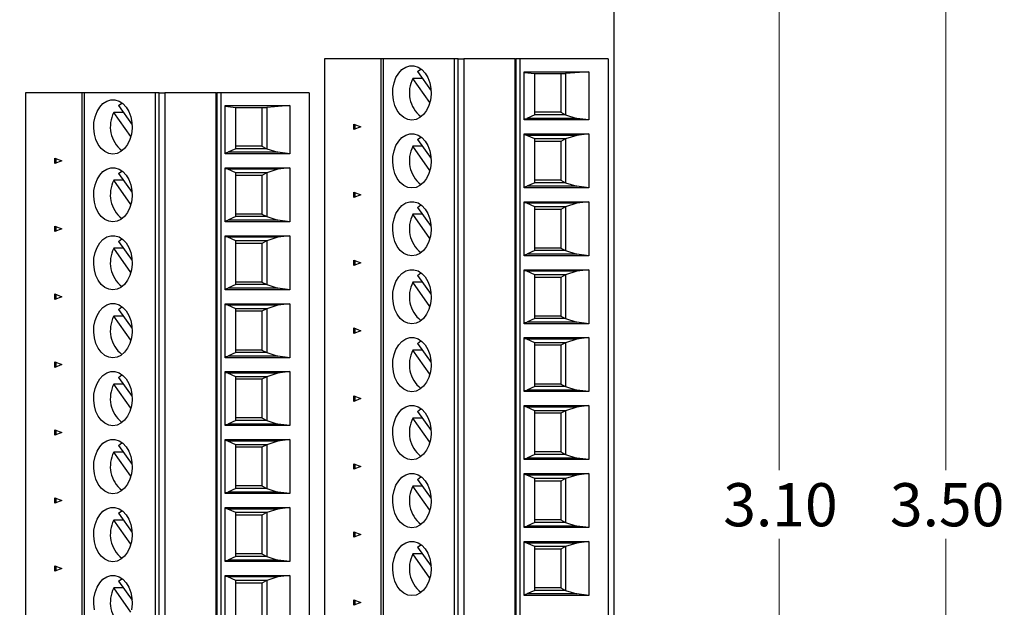
# Model space of a CAD drawing. Units: inches. Extents: x 0.1 to 16.9, y 0.1 to 10.9.
# Drawn here: x 10.6 to 13.4, y 6.9 to 8.6 of the extents above; entities that cross this region are included whole.
import ezdxf

# ---------------------------------------------------------------- set-up
doc = ezdxf.new("R2010")
doc.units = ezdxf.units.IN
doc.header["$MEASUREMENT"] = 0
doc.styles.add('SLDTEXTSTYLE0', font='TXT', dxfattribs={"width": 0.75})
doc.dimstyles.new('SLDDIMSTYLE0', dxfattribs={"dimtxt": 0.125, "dimasz": 0.13, "dimexe": 0, "dimexo": 0.0625, "dimgap": 0.03125, "dimtad": 0, "dimtih": 1, "dimtoh": 1, "dimrnd": 1e-09, "dimzin": 4, "dimdsep": 46, "dimtxsty": 'SLDTEXTSTYLE0', "dimsah": 1, "dimcen": 0.09, "dimadec": 0, "dimazin": 1, "dimtfac": 1, "dimtmove": 0, "dimatfit": 0, "dimfxl": 0, "dimfrac": 2, "dimtolj": 1, "dimtzin": 12, "dimarcsym": 0})
doc.dimstyles.new('SLDDIMSTYLE1', dxfattribs={"dimtxt": 0.125, "dimasz": 0.13, "dimexe": 0, "dimexo": 0.0625, "dimgap": 0.03125, "dimtad": 0, "dimtih": 1, "dimtoh": 1, "dimrnd": 1e-09, "dimzin": 4, "dimdsep": 46, "dimtxsty": 'SLDTEXTSTYLE0', "dimsah": 1, "dimcen": 0.09, "dimadec": 0, "dimazin": 1, "dimtfac": 1, "dimtofl": 0, "dimtmove": 0, "dimatfit": 3, "dimfxl": 0, "dimfrac": 2, "dimtolj": 1, "dimtzin": 12, "dimarcsym": 0})
doc.dimstyles.new('SLDDIMSTYLE4', dxfattribs={"dimtxt": 0.125, "dimasz": 0.13, "dimexe": 0, "dimexo": 0.0625, "dimgap": 0.03125, "dimtad": 0, "dimtih": 1, "dimtoh": 1, "dimrnd": 1e-09, "dimzin": 12, "dimdsep": 46, "dimtxsty": 'SLDTEXTSTYLE0', "dimsah": 1, "dimcen": 0.09, "dimadec": 0, "dimazin": 3, "dimtfac": 1, "dimtofl": 0, "dimtmove": 0, "dimatfit": 3, "dimfxl": 0, "dimfrac": 2, "dimtolj": 1, "dimtzin": 12, "dimarcsym": 0})

# ---------------------------------------------------------------- blocks, each defined once
blk = doc.blocks.new('_D')
at = {"color": 8, "linetype": 'Continuous', "lineweight": 18}
for p, q in [((12.7924, 8.9554), (12.7924, 9.2054)), ((12.3651, 8.9554), (12.9174, 8.9554)), ((11.6901, 8.7554), (12.9174, 8.7554)), ((12.7924, 8.7554), (12.7924, 8.5054))]:
    blk.add_line(p, q, dxfattribs=at)
for points in [[(12.7924, 8.9554), (12.8124, 9.0854), (12.7724, 9.0854)], [(12.7924, 8.7554), (12.7724, 8.6254), (12.8124, 8.6254)]]:
    blk.add_solid(points, dxfattribs=at)
at = {"color": 8, "linetype": 'Continuous', "lineweight": 18, "insert": (12.677, 8.9169), "char_height": 0.125, "attachment_point": 1, "style": 'SLDTEXTSTYLE0'}
blk.add_mtext('.20', dxfattribs=at)
blk = doc.blocks.new('_D_1')
at = {"color": 8, "linetype": 'Continuous', "lineweight": 18}
for p, q in [((11.6901, 8.7554), (12.9174, 8.7554)), ((12.7924, 8.7554), (12.7924, 7.293)), ((12.7924, 5.6554), (12.7924, 7.0945)), ((11.6901, 5.6554), (12.9174, 5.6554))]:
    blk.add_line(p, q, dxfattribs=at)
for points in [[(12.7924, 8.7554), (12.7724, 8.6254), (12.8124, 8.6254)], [(12.7924, 5.6554), (12.8124, 5.7854), (12.7724, 5.7854)]]:
    blk.add_solid(points, dxfattribs=at)
at = {"color": 8, "linetype": 'Continuous', "lineweight": 18, "insert": (12.6308, 7.2557), "char_height": 0.125, "attachment_point": 1, "style": 'SLDTEXTSTYLE0'}
blk.add_mtext('3.10', dxfattribs=at)
blk = doc.blocks.new('_D_3')
at = {"color": 8, "linetype": 'Continuous', "lineweight": 18}
for p, q in [((12.3651, 8.9554), (13.4002, 8.9554)), ((13.2752, 8.9554), (13.2752, 7.293)), ((13.2752, 5.4554), (13.2752, 7.0945)), ((12.3651, 5.4554), (13.4002, 5.4554))]:
    blk.add_line(p, q, dxfattribs=at)
for points in [[(13.2752, 8.9554), (13.2552, 8.8254), (13.2952, 8.8254)], [(13.2752, 5.4554), (13.2952, 5.5854), (13.2552, 5.5854)]]:
    blk.add_solid(points, dxfattribs=at)
at = {"color": 8, "linetype": 'Continuous', "lineweight": 18, "insert": (13.1136, 7.2557), "char_height": 0.125, "attachment_point": 1, "style": 'SLDTEXTSTYLE0'}
blk.add_mtext('3.50', dxfattribs=at)
blk = doc.blocks.new('_D_7')
at = {"color": 8, "linetype": 'Continuous', "lineweight": 18}
for p, q in [((9.0521, 8.5865), (9.0521, 10.2577)), ((12.3151, 9.0054), (12.3151, 10.2577)), ((9.0521, 10.1327), (9.9523, 10.1327)), ((12.3151, 10.1327), (11.3903, 10.1327))]:
    blk.add_line(p, q, dxfattribs=at)
for points in [[(9.0521, 10.1327), (9.1821, 10.1127), (9.1821, 10.1527)], [(12.3151, 10.1327), (12.1851, 10.1527), (12.1851, 10.1127)]]:
    blk.add_solid(points, dxfattribs=at)
at = {"color": 8, "linetype": 'Continuous', "lineweight": 18, "char_height": 0.125, "attachment_point": 1, "style": 'SLDTEXTSTYLE0'}
for s, insert in [('3.26', (9.9523, 10.1946)), ('CONNECTOR', (10.3224, 10.1946))]:
    blk.add_mtext(s, dxfattribs=dict(at, insert=insert))
blk = doc.blocks.new('_D_8')
at = {"color": 8, "linetype": 'Continuous', "lineweight": 18}
for p, q in [((8.8277, 8.2814), (8.8277, 10.4729)), ((12.3151, 9.0054), (12.3151, 10.4729)), ((8.8277, 10.3479), (10.3524, 10.3479)), ((12.3151, 10.3479), (10.9901, 10.3479))]:
    blk.add_line(p, q, dxfattribs=at)
for points in [[(8.8277, 10.3479), (8.9577, 10.3279), (8.9577, 10.3679)], [(12.3151, 10.3479), (12.1851, 10.3679), (12.1851, 10.3279)]]:
    blk.add_solid(points, dxfattribs=at)
at = {"color": 8, "linetype": 'Continuous', "lineweight": 18, "char_height": 0.125, "attachment_point": 1, "style": 'SLDTEXTSTYLE0'}
for s, insert in [('3.49', (10.3524, 10.4099)), ('TYP', (10.7226, 10.4099))]:
    blk.add_mtext(s, dxfattribs=dict(at, insert=insert))

msp = doc.modelspace()

# ---------------------------------------------------------------- linework, layer by layer
at = {"color": 7, "linetype": 'Continuous', "lineweight": 25}
for p, q in [((12.3151, 5.4554), (12.3151, 8.9554)), ((11.4756, 8.4849), (11.4756, 5.9258)), ((11.6384, 8.4849), (11.4756, 8.4849)), ((11.6384, 8.4849), (11.6384, 5.9258)), ((11.6453, 8.4849), (11.6384, 8.4849)), ((11.6453, 8.4849), (11.6453, 5.9258)), ((11.852, 8.4849), (11.6453, 8.4849)), ((11.852, 5.9258), (11.852, 8.4849)), ((11.8629, 8.4849), (11.852, 8.4849)), ((11.8629, 5.9258), (11.8629, 8.4849)), ((11.8629, 8.4849), (11.8791, 8.4849)), ((11.8791, 8.4849), (11.8791, 5.9258)), ((12.0275, 8.4849), (11.8791, 8.4849)), ((12.0275, 5.9258), (12.0275, 8.4849)), ((12.0275, 8.4849), (12.0303, 8.4849)), ((12.0303, 8.4849), (12.0303, 5.9258)), ((12.0414, 8.4849), (12.0303, 8.4849)), ((12.0414, 8.4849), (12.0414, 5.9258)), ((12.2975, 8.4849), (12.0414, 8.4849)), ((12.2975, 8.4849), (12.2975, 5.9258)), ((11.7452, 8.4479), (11.7549, 8.4553)), ((11.7452, 8.4479), (11.7843, 8.3927)), ((12.0539, 8.4478), (12.2414, 8.4478)), ((12.0539, 8.3082), (12.0539, 8.4478)), ((12.0539, 8.4459), (12.0851, 8.4426)), ((12.2414, 8.4478), (12.1742, 8.4426)), ((12.2414, 8.4478), (12.2414, 8.3082)), ((11.759, 8.4285), (11.7315, 8.4285)), ((11.7809, 8.3586), (11.7315, 8.4285)), ((12.0851, 8.4426), (12.1742, 8.4426)), ((12.0851, 8.323), (12.0851, 8.4426)), ((12.16, 8.4426), (12.16, 8.3304)), ((12.1742, 8.4426), (12.1742, 8.323)), ((10.6095, 8.3865), (10.6095, 6.0242)), ((10.7722, 8.3865), (10.6095, 8.3865)), ((10.7722, 8.3865), (10.7722, 6.0242)), ((10.7791, 8.3865), (10.7722, 8.3865)), ((10.7791, 8.3865), (10.7791, 6.0242)), ((10.9859, 8.3865), (10.7791, 8.3865)), ((10.9859, 6.0242), (10.9859, 8.3865)), ((10.9967, 8.3865), (10.9859, 8.3865)), ((10.9967, 6.0242), (10.9967, 8.3865)), ((10.9967, 8.3865), (11.013, 8.3865)), ((11.013, 8.3865), (11.013, 6.0242)), ((11.1614, 8.3865), (11.013, 8.3865)), ((11.1614, 6.0242), (11.1614, 8.3865)), ((11.1614, 8.3865), (11.1641, 8.3865)), ((11.1641, 8.3865), (11.1641, 6.0242)), ((11.1753, 8.3865), (11.1641, 8.3865)), ((11.1753, 8.3865), (11.1753, 6.0242)), ((11.4314, 8.3865), (11.1753, 8.3865)), ((11.4314, 8.3865), (11.4314, 6.0242)), ((10.8929, 8.33), (10.8653, 8.33)), ((10.9147, 8.2602), (10.8653, 8.33)), ((10.8791, 8.3495), (10.8887, 8.3569)), ((10.8791, 8.3495), (10.9181, 8.2943)), ((11.1878, 8.3494), (11.3753, 8.3494)), ((11.1878, 8.2098), (11.1878, 8.3494)), ((11.1878, 8.3475), (11.219, 8.3441)), ((11.219, 8.3441), (11.3081, 8.3441)), ((11.219, 8.2246), (11.219, 8.3441)), ((11.2939, 8.3441), (11.2939, 8.2319)), ((11.3753, 8.3494), (11.3081, 8.3441)), ((11.3081, 8.3441), (11.3081, 8.2246)), ((11.3753, 8.3494), (11.3753, 8.2098)), ((12.16, 8.3304), (12.0851, 8.3304)), ((12.16, 8.3304), (12.1742, 8.323)), ((12.0539, 8.3113), (12.0619, 8.3126)), ((12.2414, 8.3082), (12.0539, 8.3082)), ((12.0851, 8.323), (12.0619, 8.3126)), ((12.2063, 8.3126), (12.0619, 8.3126)), ((12.1742, 8.323), (12.0851, 8.323)), ((12.1742, 8.323), (12.2063, 8.3126)), ((12.2414, 8.3082), (12.2063, 8.3126)), ((11.5604, 8.2801), (11.5604, 8.2959)), ((11.5604, 8.2959), (11.5812, 8.288)), ((11.5812, 8.288), (11.5604, 8.2801)), ((11.5631, 8.2949), (11.5631, 8.2812)), ((11.7452, 8.2511), (11.7549, 8.2585)), ((11.7452, 8.2511), (11.7843, 8.1959)), ((12.0539, 8.2678), (12.2414, 8.2678)), ((12.0539, 8.1114), (12.0539, 8.2678)), ((12.0619, 8.2634), (12.0539, 8.2648)), ((12.2063, 8.2634), (12.0619, 8.2634)), ((12.0851, 8.253), (12.0619, 8.2634)), ((12.0851, 8.1262), (12.0851, 8.253)), ((12.1742, 8.253), (12.0851, 8.253)), ((12.16, 8.2457), (12.0851, 8.2457)), ((12.1742, 8.253), (12.16, 8.2457)), ((12.16, 8.2457), (12.16, 8.1335)), ((12.2063, 8.2634), (12.1742, 8.253)), ((12.1742, 8.253), (12.1742, 8.1262)), ((12.2414, 8.2678), (12.2063, 8.2634)), ((12.2414, 8.2678), (12.2414, 8.1114)), ((11.219, 8.2246), (11.1957, 8.2142)), ((11.2939, 8.2319), (11.219, 8.2319)), ((11.3081, 8.2246), (11.219, 8.2246)), ((11.2939, 8.2319), (11.3081, 8.2246)), ((11.3081, 8.2246), (11.3401, 8.2142)), ((11.759, 8.2316), (11.7315, 8.2316)), ((11.7809, 8.1617), (11.7315, 8.2316)), ((10.6942, 8.1817), (10.6942, 8.1975)), ((10.6942, 8.1975), (10.7151, 8.1896)), ((10.7151, 8.1896), (10.6942, 8.1817)), ((10.697, 8.1965), (10.697, 8.1827)), ((11.1878, 8.2128), (11.1957, 8.2142)), ((11.3753, 8.2098), (11.1878, 8.2098)), ((11.3401, 8.2142), (11.1957, 8.2142)), ((11.3753, 8.2098), (11.3401, 8.2142)), ((10.8791, 8.1527), (10.8887, 8.16)), ((11.1878, 8.1694), (11.3753, 8.1694)), ((11.1878, 8.0129), (11.1878, 8.1694)), ((11.1957, 8.165), (11.1878, 8.1664)), ((11.3401, 8.165), (11.1957, 8.165)), ((11.219, 8.1546), (11.1957, 8.165)), ((11.3401, 8.165), (11.3081, 8.1546)), ((11.3753, 8.1694), (11.3401, 8.165)), ((11.3753, 8.1694), (11.3753, 8.0129)), ((10.8929, 8.1332), (10.8653, 8.1332)), ((10.9147, 8.0633), (10.8653, 8.1332)), ((10.8791, 8.1527), (10.9181, 8.0974)), ((11.219, 8.0278), (11.219, 8.1546)), ((11.3081, 8.1546), (11.219, 8.1546)), ((11.2939, 8.1473), (11.219, 8.1473)), ((11.3081, 8.1546), (11.2939, 8.1473)), ((11.2939, 8.1473), (11.2939, 8.0351)), ((11.3081, 8.1546), (11.3081, 8.0278)), ((12.16, 8.1335), (12.0851, 8.1335)), ((12.16, 8.1335), (12.1742, 8.1262)), ((12.0539, 8.1144), (12.0619, 8.1158)), ((12.2414, 8.1114), (12.0539, 8.1114)), ((12.0851, 8.1262), (12.0619, 8.1158)), ((12.2063, 8.1158), (12.0619, 8.1158)), ((12.1742, 8.1262), (12.0851, 8.1262)), ((12.1742, 8.1262), (12.2063, 8.1158)), ((12.2414, 8.1114), (12.2063, 8.1158)), ((11.5604, 8.0833), (11.5604, 8.0991)), ((11.5604, 8.0991), (11.5812, 8.0912)), ((11.5812, 8.0912), (11.5604, 8.0833)), ((11.5631, 8.098), (11.5631, 8.0843)), ((11.7452, 8.0542), (11.7549, 8.0616)), ((11.7452, 8.0542), (11.7843, 7.999)), ((12.0539, 8.071), (12.2414, 8.071)), ((12.0539, 7.9145), (12.0539, 8.071)), ((12.0619, 8.0666), (12.0539, 8.0679)), ((12.2063, 8.0666), (12.0619, 8.0666)), ((12.0851, 8.0562), (12.0619, 8.0666)), ((12.0851, 7.9293), (12.0851, 8.0562)), ((12.1742, 8.0562), (12.0851, 8.0562)), ((12.16, 8.0489), (12.0851, 8.0489)), ((12.1742, 8.0562), (12.16, 8.0489)), ((12.16, 8.0489), (12.16, 7.9367)), ((12.2063, 8.0666), (12.1742, 8.0562)), ((12.1742, 8.0562), (12.1742, 7.9293)), ((12.2414, 8.071), (12.2063, 8.0666)), ((12.2414, 8.071), (12.2414, 7.9145)), ((11.1878, 8.016), (11.1957, 8.0174)), ((11.219, 8.0278), (11.1957, 8.0174)), ((11.3401, 8.0174), (11.1957, 8.0174)), ((11.2939, 8.0351), (11.219, 8.0351)), ((11.3081, 8.0278), (11.219, 8.0278)), ((11.2939, 8.0351), (11.3081, 8.0278)), ((11.3081, 8.0278), (11.3401, 8.0174)), ((11.3753, 8.0129), (11.3401, 8.0174)), ((11.759, 8.0348), (11.7315, 8.0348)), ((11.7809, 7.9649), (11.7315, 8.0348)), ((10.6942, 7.9848), (10.6942, 8.0007)), ((10.6942, 8.0007), (10.7151, 7.9928)), ((10.7151, 7.9928), (10.6942, 7.9848)), ((10.697, 7.9996), (10.697, 7.9859)), ((11.3753, 8.0129), (11.1878, 8.0129)), ((10.8791, 7.9558), (10.8887, 7.9632)), ((11.1878, 7.9726), (11.3753, 7.9726)), ((11.1878, 7.8161), (11.1878, 7.9726)), ((11.1957, 7.9681), (11.1878, 7.9695)), ((11.3401, 7.9681), (11.1957, 7.9681)), ((11.219, 7.9577), (11.1957, 7.9681)), ((11.3401, 7.9681), (11.3081, 7.9577)), ((11.3753, 7.9726), (11.3401, 7.9681)), ((11.3753, 7.9726), (11.3753, 7.8161)), ((10.8929, 7.9363), (10.8653, 7.9363)), ((10.9147, 7.8665), (10.8653, 7.9363)), ((10.8791, 7.9558), (10.9181, 7.9006)), ((11.219, 7.8309), (11.219, 7.9577)), ((11.3081, 7.9577), (11.219, 7.9577)), ((11.2939, 7.9504), (11.219, 7.9504)), ((11.3081, 7.9577), (11.2939, 7.9504)), ((11.2939, 7.9504), (11.2939, 7.8382)), ((11.3081, 7.9577), (11.3081, 7.8309)), ((12.16, 7.9367), (12.0851, 7.9367)), ((12.16, 7.9367), (12.1742, 7.9293)), ((11.5604, 7.8864), (11.5604, 7.9022)), ((11.5604, 7.9022), (11.5812, 7.8943)), ((11.5631, 7.9012), (11.5631, 7.8875)), ((12.0539, 7.9176), (12.0619, 7.9189)), ((12.2414, 7.9145), (12.0539, 7.9145)), ((12.0851, 7.9293), (12.0619, 7.9189)), ((12.2063, 7.9189), (12.0619, 7.9189)), ((12.1742, 7.9293), (12.0851, 7.9293)), ((12.1742, 7.9293), (12.2063, 7.9189)), ((12.2414, 7.9145), (12.2063, 7.9189)), ((11.5812, 7.8943), (11.5604, 7.8864)), ((12.0539, 7.8741), (12.2414, 7.8741)), ((12.0539, 7.7177), (12.0539, 7.8741)), ((12.2414, 7.8741), (12.2063, 7.8697)), ((12.2414, 7.8741), (12.2414, 7.7177)), ((11.7452, 7.8574), (11.7549, 7.8648)), ((11.7452, 7.8574), (11.7843, 7.8022)), ((12.0619, 7.8697), (12.0539, 7.8711)), ((12.2063, 7.8697), (12.0619, 7.8697)), ((12.0851, 7.8593), (12.0619, 7.8697)), ((12.0851, 7.7325), (12.0851, 7.8593)), ((12.1742, 7.8593), (12.0851, 7.8593)), ((12.16, 7.852), (12.0851, 7.852)), ((12.1742, 7.8593), (12.16, 7.852)), ((12.16, 7.852), (12.16, 7.7398)), ((12.2063, 7.8697), (12.1742, 7.8593)), ((12.1742, 7.8593), (12.1742, 7.7325)), ((11.1878, 7.8191), (11.1957, 7.8205)), ((11.3753, 7.8161), (11.1878, 7.8161)), ((11.219, 7.8309), (11.1957, 7.8205)), ((11.3401, 7.8205), (11.1957, 7.8205)), ((11.2939, 7.8382), (11.219, 7.8382)), ((11.3081, 7.8309), (11.219, 7.8309)), ((11.2939, 7.8382), (11.3081, 7.8309)), ((11.3081, 7.8309), (11.3401, 7.8205)), ((11.3753, 7.8161), (11.3401, 7.8205)), ((11.759, 7.8379), (11.7315, 7.8379)), ((11.7809, 7.768), (11.7315, 7.8379)), ((10.6942, 7.788), (10.6942, 7.8038)), ((10.6942, 7.8038), (10.7151, 7.7959)), ((10.7151, 7.7959), (10.6942, 7.788)), ((10.697, 7.8028), (10.697, 7.789)), ((10.8791, 7.759), (10.8887, 7.7663)), ((10.8791, 7.759), (10.9181, 7.7037)), ((11.1878, 7.7757), (11.3753, 7.7757)), ((11.1878, 7.6192), (11.1878, 7.7757)), ((11.1957, 7.7713), (11.1878, 7.7727)), ((11.3401, 7.7713), (11.1957, 7.7713)), ((11.219, 7.7609), (11.1957, 7.7713)), ((11.219, 7.6341), (11.219, 7.7609)), ((11.3081, 7.7609), (11.219, 7.7609)), ((11.3081, 7.7609), (11.2939, 7.7536)), ((11.3401, 7.7713), (11.3081, 7.7609)), ((11.3081, 7.7609), (11.3081, 7.6341)), ((11.3753, 7.7757), (11.3401, 7.7713)), ((11.3753, 7.7757), (11.3753, 7.6192)), ((10.8929, 7.7395), (10.8653, 7.7395)), ((10.9147, 7.6696), (10.8653, 7.7395)), ((11.2939, 7.7536), (11.219, 7.7536)), ((11.2939, 7.7536), (11.2939, 7.6414)), ((12.0851, 7.7325), (12.0619, 7.7221)), ((12.16, 7.7398), (12.0851, 7.7398)), ((12.1742, 7.7325), (12.0851, 7.7325)), ((12.16, 7.7398), (12.1742, 7.7325)), ((12.1742, 7.7325), (12.2063, 7.7221)), ((11.5604, 7.6896), (11.5604, 7.7054)), ((11.5604, 7.7054), (11.5812, 7.6975)), ((11.5631, 7.7043), (11.5631, 7.6906)), ((12.0539, 7.7207), (12.0619, 7.7221)), ((12.2414, 7.7177), (12.0539, 7.7177)), ((12.2063, 7.7221), (12.0619, 7.7221)), ((12.2414, 7.7177), (12.2063, 7.7221)), ((11.5812, 7.6975), (11.5604, 7.6896)), ((12.0539, 7.6773), (12.2414, 7.6773)), ((12.0539, 7.5208), (12.0539, 7.6773)), ((12.0619, 7.6729), (12.0539, 7.6742)), ((12.2063, 7.6729), (12.0619, 7.6729)), ((12.0851, 7.6625), (12.0619, 7.6729)), ((12.2063, 7.6729), (12.1742, 7.6625)), ((12.2414, 7.6773), (12.2063, 7.6729)), ((12.2414, 7.6773), (12.2414, 7.5208)), ((11.7452, 7.6605), (11.7549, 7.6679)), ((11.7452, 7.6605), (11.7843, 7.6053)), ((12.0851, 7.5356), (12.0851, 7.6625)), ((12.1742, 7.6625), (12.0851, 7.6625)), ((12.16, 7.6552), (12.0851, 7.6552)), ((12.1742, 7.6625), (12.16, 7.6552)), ((12.16, 7.6552), (12.16, 7.5429)), ((12.1742, 7.6625), (12.1742, 7.5356)), ((11.1878, 7.6223), (11.1957, 7.6237)), ((11.3753, 7.6192), (11.1878, 7.6192)), ((11.219, 7.6341), (11.1957, 7.6237)), ((11.3401, 7.6237), (11.1957, 7.6237)), ((11.2939, 7.6414), (11.219, 7.6414)), ((11.3081, 7.6341), (11.219, 7.6341)), ((11.2939, 7.6414), (11.3081, 7.6341)), ((11.3081, 7.6341), (11.3401, 7.6237)), ((11.3753, 7.6192), (11.3401, 7.6237)), ((11.759, 7.6411), (11.7315, 7.6411)), ((11.7809, 7.5712), (11.7315, 7.6411)), ((10.6942, 7.5911), (10.6942, 7.607)), ((10.6942, 7.607), (10.7151, 7.5991)), ((10.7151, 7.5991), (10.6942, 7.5911)), ((10.697, 7.6059), (10.697, 7.5922)), ((10.8791, 7.5621), (10.8887, 7.5695)), ((10.8791, 7.5621), (10.9181, 7.5069)), ((11.1878, 7.5789), (11.3753, 7.5789)), ((11.1878, 7.4224), (11.1878, 7.5789)), ((11.1957, 7.5744), (11.1878, 7.5758)), ((11.3401, 7.5744), (11.1957, 7.5744)), ((11.219, 7.564), (11.1957, 7.5744)), ((11.219, 7.4372), (11.219, 7.564)), ((11.3081, 7.564), (11.219, 7.564)), ((11.3081, 7.564), (11.2939, 7.5567)), ((11.3401, 7.5744), (11.3081, 7.564)), ((11.3081, 7.564), (11.3081, 7.4372)), ((11.3753, 7.5789), (11.3401, 7.5744)), ((11.3753, 7.5789), (11.3753, 7.4224)), ((10.8929, 7.5426), (10.8653, 7.5426)), ((10.9147, 7.4728), (10.8653, 7.5426)), ((11.2939, 7.5567), (11.219, 7.5567)), ((11.2939, 7.5567), (11.2939, 7.4445)), ((12.0851, 7.5356), (12.0619, 7.5252)), ((12.16, 7.5429), (12.0851, 7.5429)), ((12.1742, 7.5356), (12.0851, 7.5356)), ((12.16, 7.5429), (12.1742, 7.5356)), ((12.1742, 7.5356), (12.2063, 7.5252)), ((11.5604, 7.4927), (11.5604, 7.5085)), ((11.5604, 7.5085), (11.5812, 7.5006)), ((11.5631, 7.5075), (11.5631, 7.4938)), ((12.0539, 7.5239), (12.0619, 7.5252)), ((12.2414, 7.5208), (12.0539, 7.5208)), ((12.2063, 7.5252), (12.0619, 7.5252)), ((12.2414, 7.5208), (12.2063, 7.5252)), ((11.5812, 7.5006), (11.5604, 7.4927)), ((12.0539, 7.4804), (12.2414, 7.4804)), ((12.0539, 7.324), (12.0539, 7.4804)), ((12.0619, 7.476), (12.0539, 7.4774)), ((12.2063, 7.476), (12.0619, 7.476)), ((12.0851, 7.4656), (12.0619, 7.476)), ((12.2063, 7.476), (12.1742, 7.4656)), ((12.2414, 7.4804), (12.2063, 7.476)), ((12.2414, 7.4804), (12.2414, 7.324)), ((11.2939, 7.4445), (11.219, 7.4445)), ((11.2939, 7.4445), (11.3081, 7.4372)), ((11.7452, 7.4637), (11.7549, 7.4711)), ((11.7452, 7.4637), (11.7843, 7.4085)), ((12.0851, 7.3388), (12.0851, 7.4656)), ((12.1742, 7.4656), (12.0851, 7.4656)), ((12.16, 7.4583), (12.0851, 7.4583)), ((12.1742, 7.4656), (12.16, 7.4583)), ((12.16, 7.4583), (12.16, 7.3461)), ((12.1742, 7.4656), (12.1742, 7.3388)), ((11.1878, 7.4254), (11.1957, 7.4268)), ((11.3753, 7.4224), (11.1878, 7.4224)), ((11.219, 7.4372), (11.1957, 7.4268)), ((11.3401, 7.4268), (11.1957, 7.4268)), ((11.3081, 7.4372), (11.219, 7.4372)), ((11.3081, 7.4372), (11.3401, 7.4268)), ((11.3753, 7.4224), (11.3401, 7.4268)), ((11.759, 7.4442), (11.7315, 7.4442)), ((11.7809, 7.3743), (11.7315, 7.4442)), ((10.6942, 7.3943), (10.6942, 7.4101)), ((10.6942, 7.4101), (10.7151, 7.4022)), ((10.7151, 7.4022), (10.6942, 7.3943)), ((10.697, 7.4091), (10.697, 7.3953)), ((10.8791, 7.3653), (10.8887, 7.3726)), ((10.8791, 7.3653), (10.9181, 7.31)), ((11.1878, 7.382), (11.3753, 7.382)), ((11.1878, 7.2255), (11.1878, 7.382)), ((11.1957, 7.3776), (11.1878, 7.379)), ((11.3401, 7.3776), (11.1957, 7.3776)), ((11.219, 7.3672), (11.1957, 7.3776)), ((11.219, 7.2404), (11.219, 7.3672)), ((11.3081, 7.3672), (11.219, 7.3672)), ((11.2939, 7.3599), (11.219, 7.3599)), ((11.3081, 7.3672), (11.2939, 7.3599)), ((11.2939, 7.3599), (11.2939, 7.2477)), ((11.3401, 7.3776), (11.3081, 7.3672)), ((11.3081, 7.3672), (11.3081, 7.2404)), ((11.3753, 7.382), (11.3401, 7.3776)), ((11.3753, 7.382), (11.3753, 7.2255)), ((10.8929, 7.3458), (10.8653, 7.3458)), ((10.9147, 7.2759), (10.8653, 7.3458)), ((12.0851, 7.3388), (12.0619, 7.3284)), ((12.16, 7.3461), (12.0851, 7.3461)), ((12.1742, 7.3388), (12.0851, 7.3388)), ((12.16, 7.3461), (12.1742, 7.3388)), ((12.1742, 7.3388), (12.2063, 7.3284)), ((11.5604, 7.2959), (11.5604, 7.3117)), ((11.5604, 7.3117), (11.5812, 7.3038)), ((11.5812, 7.3038), (11.5604, 7.2959)), ((11.5631, 7.3106), (11.5631, 7.2969)), ((12.0539, 7.327), (12.0619, 7.3284)), ((12.2414, 7.324), (12.0539, 7.324)), ((12.2063, 7.3284), (12.0619, 7.3284)), ((12.2414, 7.324), (12.2063, 7.3284)), ((11.7452, 7.2668), (11.7549, 7.2742)), ((12.0539, 7.2836), (12.2414, 7.2836)), ((12.0539, 7.1271), (12.0539, 7.2836)), ((12.0619, 7.2792), (12.0539, 7.2805)), ((12.2063, 7.2792), (12.0619, 7.2792)), ((12.0851, 7.2688), (12.0619, 7.2792)), ((12.2063, 7.2792), (12.1742, 7.2688)), ((12.2414, 7.2836), (12.2063, 7.2792)), ((12.2414, 7.2836), (12.2414, 7.1271)), ((11.2939, 7.2477), (11.219, 7.2477)), ((11.2939, 7.2477), (11.3081, 7.2404)), ((11.759, 7.2474), (11.7315, 7.2474)), ((11.7809, 7.1775), (11.7315, 7.2474)), ((11.7452, 7.2668), (11.7843, 7.2116)), ((12.0851, 7.1419), (12.0851, 7.2688)), ((12.1742, 7.2688), (12.0851, 7.2688)), ((12.16, 7.2615), (12.0851, 7.2615)), ((12.1742, 7.2688), (12.16, 7.2615)), ((12.16, 7.2615), (12.16, 7.1492)), ((12.1742, 7.2688), (12.1742, 7.1419)), ((11.1878, 7.2286), (11.1957, 7.23)), ((11.3753, 7.2255), (11.1878, 7.2255)), ((11.219, 7.2404), (11.1957, 7.23)), ((11.3401, 7.23), (11.1957, 7.23)), ((11.3081, 7.2404), (11.219, 7.2404)), ((11.3081, 7.2404), (11.3401, 7.23)), ((11.3753, 7.2255), (11.3401, 7.23)), ((10.6942, 7.1974), (10.6942, 7.2133)), ((10.6942, 7.2133), (10.7151, 7.2054)), ((10.7151, 7.2054), (10.6942, 7.1974)), ((10.697, 7.2122), (10.697, 7.1985)), ((10.8791, 7.1684), (10.8887, 7.1758)), ((10.8791, 7.1684), (10.9181, 7.1132)), ((11.1878, 7.1852), (11.3753, 7.1852)), ((11.1878, 7.0287), (11.1878, 7.1852)), ((11.1957, 7.1807), (11.1878, 7.1821)), ((11.3401, 7.1807), (11.1957, 7.1807)), ((11.219, 7.1703), (11.1957, 7.1807)), ((11.219, 7.0435), (11.219, 7.1703)), ((11.3081, 7.1703), (11.219, 7.1703)), ((11.2939, 7.163), (11.219, 7.163)), ((11.3081, 7.1703), (11.2939, 7.163)), ((11.2939, 7.163), (11.2939, 7.0508)), ((11.3401, 7.1807), (11.3081, 7.1703)), ((11.3081, 7.1703), (11.3081, 7.0435)), ((11.3753, 7.1852), (11.3401, 7.1807)), ((11.3753, 7.1852), (11.3753, 7.0287)), ((10.8929, 7.1489), (10.8653, 7.1489)), ((10.9147, 7.0791), (10.8653, 7.1489)), ((12.0539, 7.1302), (12.0619, 7.1315)), ((12.0851, 7.1419), (12.0619, 7.1315)), ((12.2063, 7.1315), (12.0619, 7.1315)), ((12.16, 7.1492), (12.0851, 7.1492)), ((12.1742, 7.1419), (12.0851, 7.1419)), ((12.16, 7.1492), (12.1742, 7.1419)), ((12.1742, 7.1419), (12.2063, 7.1315)), ((12.2414, 7.1271), (12.2063, 7.1315)), ((11.5604, 7.099), (11.5604, 7.1148)), ((11.5604, 7.1148), (11.5812, 7.1069)), ((11.5812, 7.1069), (11.5604, 7.099)), ((11.5631, 7.1138), (11.5631, 7.1001)), ((12.2414, 7.1271), (12.0539, 7.1271)), ((11.7452, 7.07), (11.7549, 7.0774)), ((12.0539, 7.0867), (12.2414, 7.0867)), ((12.0539, 6.9303), (12.0539, 7.0867)), ((12.0619, 7.0823), (12.0539, 7.0837)), ((12.2063, 7.0823), (12.0619, 7.0823)), ((12.0851, 7.0719), (12.0619, 7.0823)), ((12.2063, 7.0823), (12.1742, 7.0719)), ((12.2414, 7.0867), (12.2063, 7.0823)), ((12.2414, 7.0867), (12.2414, 6.9303)), ((11.2939, 7.0508), (11.219, 7.0508)), ((11.2939, 7.0508), (11.3081, 7.0435)), ((11.759, 7.0505), (11.7315, 7.0505)), ((11.7809, 6.9806), (11.7315, 7.0505)), ((11.7452, 7.07), (11.7843, 7.0148)), ((12.0851, 6.9451), (12.0851, 7.0719)), ((12.1742, 7.0719), (12.0851, 7.0719)), ((12.16, 7.0646), (12.0851, 7.0646)), ((12.1742, 7.0719), (12.16, 7.0646)), ((12.16, 7.0646), (12.16, 6.9524)), ((12.1742, 7.0719), (12.1742, 6.9451)), ((11.1878, 7.0317), (11.1957, 7.0331)), ((11.3753, 7.0287), (11.1878, 7.0287)), ((11.219, 7.0435), (11.1957, 7.0331)), ((11.3401, 7.0331), (11.1957, 7.0331)), ((11.3081, 7.0435), (11.219, 7.0435)), ((11.3081, 7.0435), (11.3401, 7.0331)), ((11.3753, 7.0287), (11.3401, 7.0331)), ((10.6942, 7.0006), (10.6942, 7.0164)), ((10.6942, 7.0164), (10.7151, 7.0085)), ((10.7151, 7.0085), (10.6942, 7.0006)), ((10.697, 7.0154), (10.697, 7.0016)), ((11.1878, 6.9883), (11.3753, 6.9883)), ((11.1878, 6.8318), (11.1878, 6.9883)), ((11.3753, 6.9883), (11.3401, 6.9839)), ((11.3753, 6.9883), (11.3753, 6.8318)), ((10.8791, 6.9716), (10.8887, 6.9789)), ((10.8791, 6.9716), (10.9181, 6.9163)), ((11.1957, 6.9839), (11.1878, 6.9853)), ((11.3401, 6.9839), (11.1957, 6.9839)), ((11.219, 6.9735), (11.1957, 6.9839)), ((11.219, 6.8467), (11.219, 6.9735)), ((11.3081, 6.9735), (11.219, 6.9735)), ((11.2939, 6.9662), (11.219, 6.9662)), ((11.3081, 6.9735), (11.2939, 6.9662)), ((11.2939, 6.9662), (11.2939, 6.854)), ((11.3401, 6.9839), (11.3081, 6.9735)), ((11.3081, 6.9735), (11.3081, 6.8467)), ((10.8929, 6.9521), (10.8653, 6.9521)), ((10.9147, 6.8822), (10.8653, 6.9521)), ((12.0539, 6.9333), (12.0619, 6.9347)), ((12.0851, 6.9451), (12.0619, 6.9347)), ((12.2063, 6.9347), (12.0619, 6.9347)), ((12.16, 6.9524), (12.0851, 6.9524)), ((12.1742, 6.9451), (12.0851, 6.9451)), ((12.16, 6.9524), (12.1742, 6.9451)), ((12.1742, 6.9451), (12.2063, 6.9347)), ((12.2414, 6.9303), (12.2063, 6.9347)), ((11.5604, 6.9022), (11.5604, 6.918)), ((11.5604, 6.918), (11.5812, 6.9101)), ((11.5812, 6.9101), (11.5604, 6.9022)), ((11.5631, 6.9169), (11.5631, 6.9032)), ((12.2414, 6.9303), (12.0539, 6.9303))]:
    msp.add_line(p, q, dxfattribs=at)
at = {"color": 7, "linetype": 'Continuous', "lineweight": 25, "flags": 128}
for points in [[(11.7288, 8.3077), (11.7168, 8.3096), (11.7054, 8.315), (11.6951, 8.3238), (11.6864, 8.3355), (11.6796, 8.3496), (11.6751, 8.3654), (11.6732, 8.3822), (11.6738, 8.3992), (11.6771, 8.4156), (11.6827, 8.4306), (11.6905, 8.4436), (11.7001, 8.4539), (11.711, 8.4611), (11.7228, 8.4647), (11.7348, 8.4647), (11.7466, 8.4611), (11.7575, 8.4539), (11.7671, 8.4436), (11.7749, 8.4306), (11.7805, 8.4156), (11.7837, 8.3992), (11.7844, 8.3822), (11.7824, 8.3654), (11.778, 8.3496), (11.7712, 8.3355), (11.7625, 8.3238), (11.7522, 8.315), (11.7408, 8.3096), (11.7288, 8.3077)], [(10.8626, 8.2093), (10.8507, 8.2111), (10.8393, 8.2166), (10.8289, 8.2253), (10.8202, 8.2371), (10.8135, 8.2511), (10.809, 8.267), (10.807, 8.2838), (10.8077, 8.3008), (10.8109, 8.3172), (10.8166, 8.3322), (10.8244, 8.3452), (10.8339, 8.3555), (10.8449, 8.3626), (10.8566, 8.3663), (10.8687, 8.3663), (10.8804, 8.3626), (10.8913, 8.3555), (10.9009, 8.3452), (10.9087, 8.3322), (10.9144, 8.3172), (10.9176, 8.3008), (10.9182, 8.2838), (10.9163, 8.267), (10.9118, 8.2511), (10.9051, 8.2371), (10.8963, 8.2253), (10.886, 8.2166), (10.8746, 8.2111), (10.8626, 8.2093)], [(11.7288, 8.1109), (11.7168, 8.1127), (11.7054, 8.1181), (11.6951, 8.1269), (11.6864, 8.1386), (11.6796, 8.1527), (11.6751, 8.1685), (11.6732, 8.1853), (11.6738, 8.2023), (11.6771, 8.2187), (11.6827, 8.2338), (11.6905, 8.2468), (11.7001, 8.2571), (11.711, 8.2642), (11.7228, 8.2679), (11.7348, 8.2679), (11.7466, 8.2642), (11.7575, 8.2571), (11.7671, 8.2468), (11.7749, 8.2338), (11.7805, 8.2187), (11.7837, 8.2023), (11.7844, 8.1853), (11.7824, 8.1685), (11.778, 8.1527), (11.7712, 8.1386), (11.7625, 8.1269), (11.7522, 8.1181), (11.7408, 8.1127), (11.7288, 8.1109)], [(10.8626, 8.0124), (10.8507, 8.0143), (10.8393, 8.0197), (10.8289, 8.0285), (10.8202, 8.0402), (10.8135, 8.0543), (10.809, 8.0701), (10.807, 8.0869), (10.8077, 8.1039), (10.8109, 8.1203), (10.8166, 8.1354), (10.8244, 8.1483), (10.8339, 8.1586), (10.8449, 8.1658), (10.8566, 8.1695), (10.8687, 8.1695), (10.8804, 8.1658), (10.8913, 8.1586), (10.9009, 8.1483), (10.9087, 8.1354), (10.9144, 8.1203), (10.9176, 8.1039), (10.9182, 8.0869), (10.9163, 8.0701), (10.9118, 8.0543), (10.9051, 8.0402), (10.8963, 8.0285), (10.886, 8.0197), (10.8746, 8.0143), (10.8626, 8.0124)], [(11.7288, 7.914), (11.7168, 7.9159), (11.7054, 7.9213), (11.6951, 7.9301), (11.6864, 7.9418), (11.6796, 7.9559), (11.6751, 7.9717), (11.6732, 7.9885), (11.6738, 8.0055), (11.6771, 8.0219), (11.6827, 8.0369), (11.6905, 8.0499), (11.7001, 8.0602), (11.711, 8.0674), (11.7228, 8.071), (11.7348, 8.071), (11.7466, 8.0674), (11.7575, 8.0602), (11.7671, 8.0499), (11.7749, 8.0369), (11.7805, 8.0219), (11.7837, 8.0055), (11.7844, 7.9885), (11.7824, 7.9717), (11.778, 7.9559), (11.7712, 7.9418), (11.7625, 7.9301), (11.7522, 7.9213), (11.7408, 7.9159), (11.7288, 7.914)], [(10.8626, 7.8156), (10.8507, 7.8174), (10.8393, 7.8229), (10.8289, 7.8316), (10.8202, 7.8434), (10.8135, 7.8574), (10.809, 7.8733), (10.807, 7.8901), (10.8077, 7.9071), (10.8109, 7.9235), (10.8166, 7.9385), (10.8244, 7.9515), (10.8339, 7.9618), (10.8449, 7.9689), (10.8566, 7.9726), (10.8687, 7.9726), (10.8804, 7.9689), (10.8913, 7.9618), (10.9009, 7.9515), (10.9087, 7.9385), (10.9144, 7.9235), (10.9176, 7.9071), (10.9182, 7.8901), (10.9163, 7.8733), (10.9118, 7.8574), (10.9051, 7.8434), (10.8963, 7.8316), (10.886, 7.8229), (10.8746, 7.8174), (10.8626, 7.8156)], [(11.7288, 7.7172), (11.7168, 7.719), (11.7054, 7.7244), (11.6951, 7.7332), (11.6864, 7.7449), (11.6796, 7.759), (11.6751, 7.7748), (11.6732, 7.7916), (11.6738, 7.8086), (11.6771, 7.825), (11.6827, 7.8401), (11.6905, 7.8531), (11.7001, 7.8634), (11.711, 7.8705), (11.7228, 7.8742), (11.7348, 7.8742), (11.7466, 7.8705), (11.7575, 7.8634), (11.7671, 7.8531), (11.7749, 7.8401), (11.7805, 7.825), (11.7837, 7.8086), (11.7844, 7.7916), (11.7824, 7.7748), (11.778, 7.759), (11.7712, 7.7449), (11.7625, 7.7332), (11.7522, 7.7244), (11.7408, 7.719), (11.7288, 7.7172)], [(10.8626, 7.6187), (10.8507, 7.6206), (10.8393, 7.626), (10.8289, 7.6348), (10.8202, 7.6465), (10.8135, 7.6606), (10.809, 7.6764), (10.807, 7.6932), (10.8077, 7.7102), (10.8109, 7.7266), (10.8166, 7.7417), (10.8244, 7.7546), (10.8339, 7.7649), (10.8449, 7.7721), (10.8566, 7.7758), (10.8687, 7.7758), (10.8804, 7.7721), (10.8913, 7.7649), (10.9009, 7.7546), (10.9087, 7.7417), (10.9144, 7.7266), (10.9176, 7.7102), (10.9182, 7.6932), (10.9163, 7.6764), (10.9118, 7.6606), (10.9051, 7.6465), (10.8963, 7.6348), (10.886, 7.626), (10.8746, 7.6206), (10.8626, 7.6187)], [(11.7288, 7.5203), (11.7168, 7.5222), (11.7054, 7.5276), (11.6951, 7.5364), (11.6864, 7.5481), (11.6796, 7.5622), (11.6751, 7.578), (11.6732, 7.5948), (11.6738, 7.6118), (11.6771, 7.6282), (11.6827, 7.6432), (11.6905, 7.6562), (11.7001, 7.6665), (11.711, 7.6737), (11.7228, 7.6773), (11.7348, 7.6773), (11.7466, 7.6737), (11.7575, 7.6665), (11.7671, 7.6562), (11.7749, 7.6432), (11.7805, 7.6282), (11.7837, 7.6118), (11.7844, 7.5948), (11.7824, 7.578), (11.778, 7.5622), (11.7712, 7.5481), (11.7625, 7.5364), (11.7522, 7.5276), (11.7408, 7.5222), (11.7288, 7.5203)], [(10.8626, 7.4219), (10.8507, 7.4237), (10.8393, 7.4292), (10.8289, 7.4379), (10.8202, 7.4497), (10.8135, 7.4637), (10.809, 7.4796), (10.807, 7.4964), (10.8077, 7.5134), (10.8109, 7.5298), (10.8166, 7.5448), (10.8244, 7.5578), (10.8339, 7.5681), (10.8449, 7.5752), (10.8566, 7.5789), (10.8687, 7.5789), (10.8804, 7.5752), (10.8913, 7.5681), (10.9009, 7.5578), (10.9087, 7.5448), (10.9144, 7.5298), (10.9176, 7.5134), (10.9182, 7.4964), (10.9163, 7.4796), (10.9118, 7.4637), (10.9051, 7.4497), (10.8963, 7.4379), (10.886, 7.4292), (10.8746, 7.4237), (10.8626, 7.4219)], [(11.7288, 7.3235), (11.7168, 7.3253), (11.7054, 7.3307), (11.6951, 7.3395), (11.6864, 7.3512), (11.6796, 7.3653), (11.6751, 7.3811), (11.6732, 7.3979), (11.6738, 7.4149), (11.6771, 7.4313), (11.6827, 7.4464), (11.6905, 7.4594), (11.7001, 7.4697), (11.711, 7.4768), (11.7228, 7.4805), (11.7348, 7.4805), (11.7466, 7.4768), (11.7575, 7.4697), (11.7671, 7.4594), (11.7749, 7.4464), (11.7805, 7.4313), (11.7837, 7.4149), (11.7844, 7.3979), (11.7824, 7.3811), (11.778, 7.3653), (11.7712, 7.3512), (11.7625, 7.3395), (11.7522, 7.3307), (11.7408, 7.3253), (11.7288, 7.3235)], [(10.8626, 7.225), (10.8507, 7.2269), (10.8393, 7.2323), (10.8289, 7.2411), (10.8202, 7.2528), (10.8135, 7.2669), (10.809, 7.2827), (10.807, 7.2995), (10.8077, 7.3165), (10.8109, 7.3329), (10.8166, 7.348), (10.8244, 7.3609), (10.8339, 7.3712), (10.8449, 7.3784), (10.8566, 7.3821), (10.8687, 7.3821), (10.8804, 7.3784), (10.8913, 7.3712), (10.9009, 7.3609), (10.9087, 7.348), (10.9144, 7.3329), (10.9176, 7.3165), (10.9182, 7.2995), (10.9163, 7.2827), (10.9118, 7.2669), (10.9051, 7.2528), (10.8963, 7.2411), (10.886, 7.2323), (10.8746, 7.2269), (10.8626, 7.225)], [(11.7288, 7.1266), (11.7168, 7.1285), (11.7054, 7.1339), (11.6951, 7.1427), (11.6864, 7.1544), (11.6796, 7.1685), (11.6751, 7.1843), (11.6732, 7.2011), (11.6738, 7.2181), (11.6771, 7.2345), (11.6827, 7.2495), (11.6905, 7.2625), (11.7001, 7.2728), (11.711, 7.28), (11.7228, 7.2836), (11.7348, 7.2836), (11.7466, 7.28), (11.7575, 7.2728), (11.7671, 7.2625), (11.7749, 7.2495), (11.7805, 7.2345), (11.7837, 7.2181), (11.7844, 7.2011), (11.7824, 7.1843), (11.778, 7.1685), (11.7712, 7.1544), (11.7625, 7.1427), (11.7522, 7.1339), (11.7408, 7.1285), (11.7288, 7.1266)], [(10.8626, 7.0282), (10.8507, 7.03), (10.8393, 7.0355), (10.8289, 7.0442), (10.8202, 7.056), (10.8135, 7.07), (10.809, 7.0859), (10.807, 7.1027), (10.8077, 7.1197), (10.8109, 7.1361), (10.8166, 7.1511), (10.8244, 7.1641), (10.8339, 7.1744), (10.8449, 7.1815), (10.8566, 7.1852), (10.8687, 7.1852), (10.8804, 7.1815), (10.8913, 7.1744), (10.9009, 7.1641), (10.9087, 7.1511), (10.9144, 7.1361), (10.9176, 7.1197), (10.9182, 7.1027), (10.9163, 7.0859), (10.9118, 7.07), (10.9051, 7.056), (10.8963, 7.0442), (10.886, 7.0355), (10.8746, 7.03), (10.8626, 7.0282)], [(11.7288, 6.9298), (11.7168, 6.9316), (11.7054, 6.937), (11.6951, 6.9458), (11.6864, 6.9575), (11.6796, 6.9716), (11.6751, 6.9874), (11.6732, 7.0042), (11.6738, 7.0212), (11.6771, 7.0376), (11.6827, 7.0527), (11.6905, 7.0657), (11.7001, 7.076), (11.711, 7.0831), (11.7228, 7.0868), (11.7348, 7.0868), (11.7466, 7.0831), (11.7575, 7.076), (11.7671, 7.0657), (11.7749, 7.0527), (11.7805, 7.0376), (11.7837, 7.0212), (11.7844, 7.0042), (11.7824, 6.9874), (11.778, 6.9716), (11.7712, 6.9575), (11.7625, 6.9458), (11.7522, 6.937), (11.7408, 6.9316), (11.7288, 6.9298)], [(10.809, 6.889), (10.807, 6.9058), (10.8077, 6.9228), (10.8109, 6.9392), (10.8166, 6.9543), (10.8244, 6.9672), (10.8339, 6.9775), (10.8449, 6.9847), (10.8566, 6.9884), (10.8687, 6.9884), (10.8804, 6.9847), (10.8913, 6.9775), (10.9009, 6.9672), (10.9087, 6.9543), (10.9144, 6.9392), (10.9176, 6.9228), (10.9182, 6.9058), (10.9163, 6.889)]]:
    msp.add_lwpolyline(points, dxfattribs=at)
at = {"color": 7, "linetype": 'Continuous', "lineweight": 25}
for centre, start, end in [((11.81, 8.3871), 152.2568, 231.6116), ((10.9438, 8.2887), 152.2576, 231.6105), ((11.81, 8.1903), 152.2576, 231.6105), ((10.9438, 8.0919), 152.2571, 231.6111), ((11.81, 7.9934), 152.2577, 231.6104), ((10.9438, 7.895), 152.2571, 231.6111), ((11.81, 7.7966), 152.2571, 231.6111), ((10.9438, 7.6982), 152.2571, 231.6111), ((11.81, 7.5997), 152.2571, 231.6111), ((10.9438, 7.5013), 152.2571, 231.6111), ((11.81, 7.4029), 152.2571, 231.6111), ((10.9438, 7.3045), 152.2568, 231.6116), ((11.81, 7.206), 152.257, 231.6114), ((10.9438, 7.1076), 152.2576, 231.6105), ((11.81, 7.0092), 152.2576, 231.6105), ((10.9438, 6.9108), 152.2571, 231.6111)]:
    msp.add_arc(centre, 0.0887, start, end, dxfattribs=at)

# ---------------------------------------------------------------- dimensions: what is measured, and where the dimension line sits
at = {"color": 8, "linetype": 'Continuous', "lineweight": 18}
for base, p1, p2, text, picture, middle in [((12.3151, 10.3479), (8.8277, 8.2314), (12.3151, 8.9554), '<> TYP', '_D_8', (10.6713, 10.3479)), ((9.0521, 10.1327), (12.3151, 8.9554), (9.0521, 8.5365), '<> CONNECTOR', '_D_7', (10.6713, 10.1327))]:
    dim = msp.add_linear_dim(base=base, p1=p1, p2=p2, text=text, dimstyle='SLDDIMSTYLE4', dxfattribs=at)
    dim.commit()
    dim.dimension.update_dxf_attribs({"geometry": picture, "text_midpoint": middle, "dimtype": 160})
for base, p1, p2, dimstyle, picture, middle in [((12.7924, 8.9554), (11.6401, 8.7554), (12.3151, 8.9554), 'SLDDIMSTYLE0', '_D', (12.7924, 8.855)), ((13.2752, 8.9554), (12.3151, 5.4554), (12.3151, 8.9554), 'SLDDIMSTYLE1', '_D_3', (13.2752, 7.1938)), ((12.7924, 5.6554), (11.6401, 8.7554), (11.6401, 5.6554), 'SLDDIMSTYLE1', '_D_1', (12.7924, 7.1938))]:
    dim = msp.add_linear_dim(base=base, p1=p1, p2=p2, angle=90, dimstyle=dimstyle, dxfattribs=at)
    dim.commit()
    dim.dimension.update_dxf_attribs({"geometry": picture, "text_midpoint": middle, "dimtype": 160})

doc.saveas('drawing.dxf')
